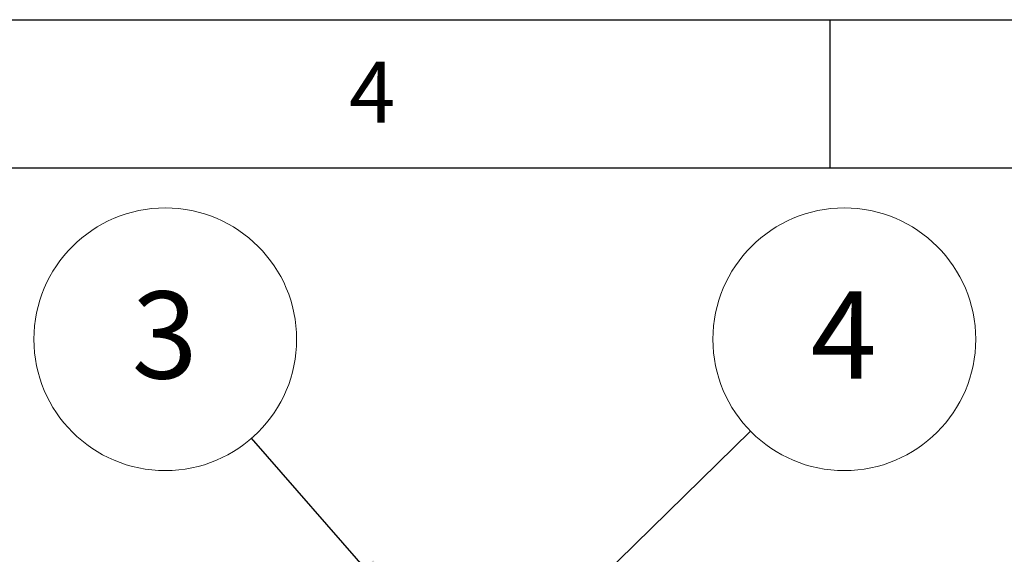
# Model space of a CAD drawing. Units: millimetres. Extents: x 6 to 414, y 6 to 290.
# Drawn here: x 163 to 220, y 260 to 290 of the extents above; entities that cross this region are included whole.
import ezdxf

# ---------------------------------------------------------------- set-up
doc = ezdxf.new("R2010")
doc.units = ezdxf.units.MM
doc.styles.add('SLDTEXTSTYLE0', font='TXT', dxfattribs={"width": 0.605})
doc.dimstyles.new('SLDDIMSTYLE1', dxfattribs={"dimtxt": 0.18, "dimasz": 4, "dimexe": 0, "dimexo": 0.0625, "dimgap": 0, "dimtad": 0, "dimtih": 1, "dimtoh": 1, "dimdec": 0, "dimrnd": 1e-09, "dimzin": 0, "dimdsep": 46, "dimtxsty": 'Standard', "dimsah": 1, "dimcen": 0.09, "dimadec": 0, "dimazin": 0, "dimtfac": 4, "dimtdec": 0, "dimtofl": 0, "dimtmove": 0, "dimatfit": 3, "dimfxl": 0, "dimfrac": 2, "dimtolj": 1, "dimtzin": 0, "dimarcsym": 0})

# ---------------------------------------------------------------- blocks, each defined once
blk = doc.blocks.new('SW_NOTE_0_2')
at = {"color": 0, "linetype": 'Continuous', "lineweight": 18}
blk.add_circle((-4.954, 5.682), 7.539, dxfattribs=at)
at = {"color": 0, "linetype": 'Continuous', "lineweight": 18, "insert": (-4.989, 8.428), "char_height": 5, "attachment_point": 2, "style": 'SLDTEXTSTYLE0'}
blk.add_mtext('3', dxfattribs=at)
blk = doc.blocks.new('SW_NOTE_0_3')
at = {"color": 0, "linetype": 'Continuous', "lineweight": 18}
blk.add_circle((5.385, 5.275), 7.539, dxfattribs=at)
at = {"color": 0, "linetype": 'Continuous', "lineweight": 18, "insert": (5.351, 8.022), "char_height": 5, "attachment_point": 2, "style": 'SLDTEXTSTYLE0'}
blk.add_mtext('4', dxfattribs=at)

msp = doc.modelspace()

# ---------------------------------------------------------------- linework, layer by layer
at = {"color": 7, "linetype": 'Continuous', "lineweight": 25}
for p, q in [((6.5, 290.5), (413.5, 290.5)), ((210, 282), (210, 290.5)), ((15, 282), (405, 282)), ((210, 282.001), (210, 281.999))]:
    msp.add_line(p, q, dxfattribs=at)

# ---------------------------------------------------------------- block references
at = {"color": 7, "linetype": 'Continuous', "lineweight": 18}
for name, p in [('SW_NOTE_0_2', (176.808, 266.473)), ('SW_NOTE_0_3', (205.434, 266.879))]:
    msp.add_blockref(name, p, dxfattribs=at)

# ---------------------------------------------------------------- texts
at = {"color": 7, "linetype": 'Continuous', "lineweight": 0, "insert": (183.726, 288.081), "char_height": 3.5, "attachment_point": 2, "style": 'SLDTEXTSTYLE0'}
msp.add_mtext('4', dxfattribs=at)

# ---------------------------------------------------------------- leaders
at = {"color": 7, "linetype": 'Continuous', "lineweight": 18}
for points in [[(193.829, 255.512), (205.434, 266.879)], [(185.924, 256.017), (176.808, 266.473)]]:
    msp.add_leader(points, dimstyle='SLDDIMSTYLE1', dxfattribs=at)

doc.saveas('drawing.dxf')
